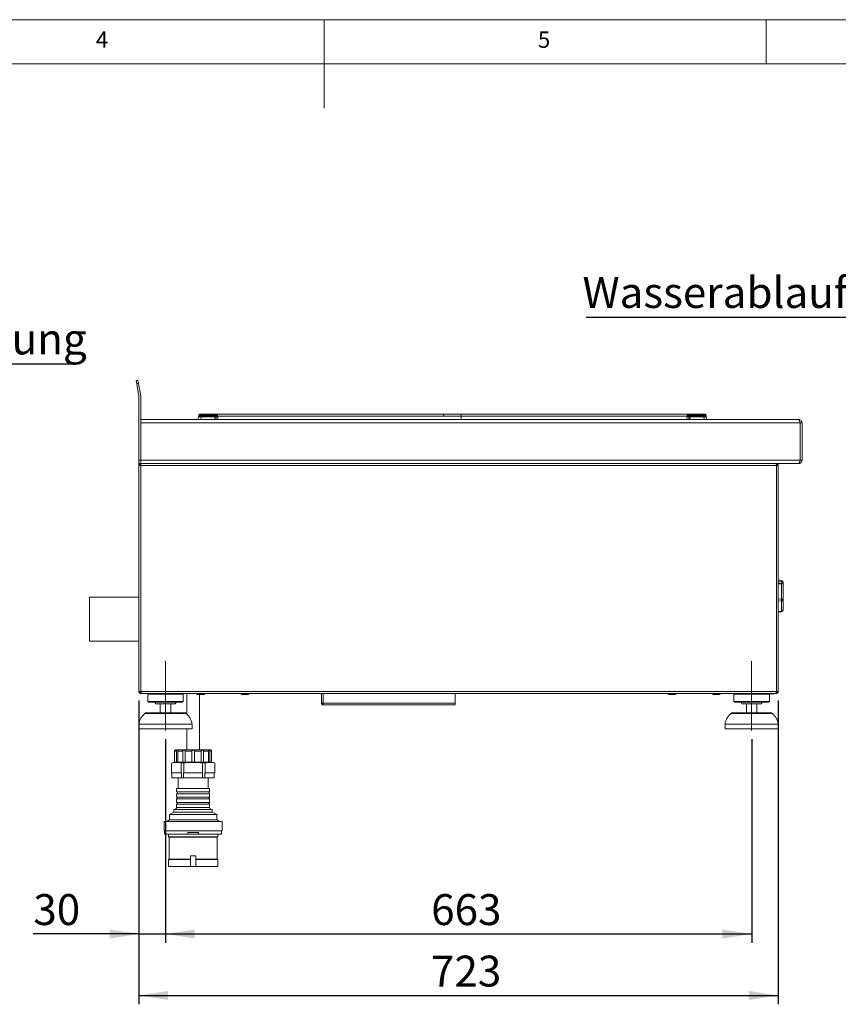
# Model space of a CAD drawing. Units: millimetres. Extents: x 5 to 415, y 5 to 292.
# Drawn here: x 176 to 268, y 181 to 292 of the extents above; entities that cross this region are included whole.
import ezdxf

# ---------------------------------------------------------------- set-up
doc = ezdxf.new("R2010")
doc.units = ezdxf.units.MM
doc.linetypes.add('CENTERX2', pattern=[20.32, 12.7, -2.54, 2.54, -2.54])
doc.layers.add('BEMAßUNG', color=96, linetype='Continuous')
doc.styles.add('SLDTEXTSTYLE0', font='TXT', dxfattribs={"width": 0.75})
doc.dimstyles.new('SLDDIMSTYLE0', dxfattribs={"dimtxt": 3.5, "dimasz": 3.302, "dimexe": 0, "dimexo": 0.0625, "dimgap": 0.875, "dimtad": 1, "dimlfac": 10, "dimrnd": 1e-09, "dimzin": 12, "dimdsep": 46, "dimtxsty": 'SLDTEXTSTYLE0', "dimsah": 1, "dimcen": 0.09, "dimadec": 0, "dimazin": 3, "dimtfac": 1, "dimtmove": 0, "dimatfit": 0, "dimfxl": 0, "dimfrac": 2, "dimtolj": 1, "dimtzin": 12, "dimarcsym": 0})
doc.dimstyles.new('SLDDIMSTYLE1', dxfattribs={"dimtxt": 3.5, "dimasz": 3.302, "dimexe": 0, "dimexo": 0.0625, "dimgap": 0.875, "dimtad": 1, "dimlfac": 10, "dimrnd": 1e-09, "dimzin": 12, "dimdsep": 46, "dimtxsty": 'SLDTEXTSTYLE0', "dimsah": 1, "dimcen": 0.09, "dimadec": 0, "dimazin": 3, "dimtfac": 1, "dimtofl": 0, "dimtmove": 0, "dimatfit": 3, "dimfxl": 0, "dimfrac": 2, "dimtolj": 1, "dimtzin": 12, "dimarcsym": 0})

# ---------------------------------------------------------------- blocks, each defined once
blk = doc.blocks.new('SW_NOTE_1')
at = {"layer": 'BEMAßUNG', "color": 0}
blk.add_line((55.51, 0), (0, 0), dxfattribs=at)
at = {"layer": 'BEMAßUNG', "color": 0, "insert": (0.49, 4.61), "char_height": 3.5, "attachment_point": 1, "style": 'SLDTEXTSTYLE0'}
blk.add_mtext('EIN/AUS Wasserteuerung', dxfattribs=at)
blk = doc.blocks.new('_D_7')
at = {"layer": 'BEMAßUNG'}
for p, q in [((189.05, 214.96), (189.05, 187.53)), ((192.05, 210.56), (192.05, 187.53)), ((189.05, 188.53), (177.1, 188.53)), ((189.05, 188.53), (192.05, 188.53)), ((192.05, 188.53), (198.4, 188.53))]:
    blk.add_line(p, q, dxfattribs=at)
for points in [[(189.05, 188.53), (185.75, 189.04), (185.75, 188.02)], [(192.05, 188.53), (195.35, 188.02), (195.35, 189.04)]]:
    blk.add_solid(points, dxfattribs=at)
at = {"layer": 'BEMAßUNG', "insert": (177.1, 193.04), "char_height": 3.5, "attachment_point": 1, "style": 'SLDTEXTSTYLE0'}
blk.add_mtext('30', dxfattribs=at)
blk = doc.blocks.new('_D_8')
at = {"layer": 'BEMAßUNG'}
for p, q in [((192.05, 210.56), (192.05, 187.53)), ((258.35, 210.56), (258.35, 187.53)), ((192.05, 188.53), (258.35, 188.53))]:
    blk.add_line(p, q, dxfattribs=at)
for points in [[(192.05, 188.53), (195.35, 188.02), (195.35, 189.04)], [(258.35, 188.53), (255.05, 189.04), (255.05, 188.02)]]:
    blk.add_solid(points, dxfattribs=at)
at = {"layer": 'BEMAßUNG', "insert": (222.1, 193.04), "char_height": 3.5, "attachment_point": 1, "style": 'SLDTEXTSTYLE0'}
blk.add_mtext('663', dxfattribs=at)
blk = doc.blocks.new('_D_9')
at = {"layer": 'BEMAßUNG'}
for p, q in [((189.05, 214.96), (189.05, 180.57)), ((261.35, 214.96), (261.35, 180.57)), ((189.05, 181.57), (261.35, 181.57))]:
    blk.add_line(p, q, dxfattribs=at)
for points in [[(189.05, 181.57), (192.35, 181.06), (192.35, 182.08)], [(261.35, 181.57), (258.05, 182.08), (258.05, 181.06)]]:
    blk.add_solid(points, dxfattribs=at)
at = {"layer": 'BEMAßUNG', "insert": (222.08, 186.08), "char_height": 3.5, "attachment_point": 1, "style": 'SLDTEXTSTYLE0'}
blk.add_mtext('723', dxfattribs=at)
blk = doc.blocks.new('SW_NOTE_7')
at = {"layer": 'BEMAßUNG', "color": 0}
blk.add_line((-45.32, 0), (0, 0), dxfattribs=at)
at = {"layer": 'BEMAßUNG', "color": 0, "insert": (-45.74, 4.54), "char_height": 3.5, "attachment_point": 1, "style": 'SLDTEXTSTYLE0'}
blk.add_mtext('Wasserablauf DN 50', dxfattribs=at)

msp = doc.modelspace()

# ---------------------------------------------------------------- linework, layer by layer
at = {"color": 7, "linetype": 'Continuous', "lineweight": 0}
for p, q in [((415, 292), (5, 292)), ((210, 292), (210, 282)), ((260, 287), (260, 292)), ((410, 287), (10, 287))]:
    msp.add_line(p, q, dxfattribs=at)
at = {"color": 7, "linetype": 'Continuous', "lineweight": 15}
for p, q in [((188.728, 251.1736), (188.925, 251.2083)), ((188.7975, 250.7797), (188.728, 251.1736)), ((188.9944, 250.8144), (188.7975, 250.7797)), ((189.045, 249.3758), (188.7975, 250.7797)), ((188.925, 251.2083), (188.9944, 250.8144)), ((188.9944, 250.8144), (189.242, 249.4106)), ((189.0481, 242.1586), (189.0481, 249.3411)), ((189.2481, 249.3411), (189.2481, 242.1586)), ((189.2481, 246.7586), (263.6467, 246.7586)), ((263.8481, 246.3586), (189.2481, 246.3586)), ((189.2481, 242.1586), (189.2481, 246.3586)), ((195.7585, 246.7636), (195.7978, 247.0431)), ((195.9129, 247.1616), (195.9368, 247.1647)), ((200.1585, 247.3636), (195.9542, 247.3636)), ((195.9546, 247.2303), (197.9466, 247.2303)), ((196.0949, 247.0431), (196.0556, 246.7636)), ((196.0556, 246.7636), (197.0718, 246.7636)), ((196.0949, 247.1636), (197.6187, 247.1636)), ((196.0949, 247.1636), (196.0949, 247.0431)), ((197.6187, 247.0431), (196.0949, 247.0431)), ((197.6465, 246.7636), (197.0718, 246.7636)), ((197.0718, 246.7636), (197.0988, 246.7586)), ((197.6187, 247.0431), (197.6187, 247.1636)), ((197.6286, 247.0338), (197.6475, 246.7636)), ((197.6475, 246.7636), (197.6465, 246.7636)), ((197.7643, 247.0496), (197.7684, 247.0263)), ((197.7683, 247.0241), (197.7867, 246.7611)), ((197.7867, 246.7611), (197.7869, 246.7586)), ((197.9466, 247.2303), (197.8539, 247.2081)), ((197.8978, 247.145), (197.9466, 247.2303)), ((197.9466, 247.2303), (197.9564, 247.1464)), ((197.9564, 247.1464), (223.5245, 247.1464)), ((223.5245, 247.3636), (200.1585, 247.3636)), ((225.4926, 247.3636), (223.5245, 247.3636)), ((223.5245, 247.1464), (225.4926, 247.1464)), ((248.8585, 247.3636), (225.4926, 247.3636)), ((225.4926, 247.3636), (225.4926, 247.1464)), ((225.4926, 247.3636), (225.4926, 247.1464)), ((225.4926, 247.1464), (225.4926, 246.7586)), ((225.4926, 247.1464), (251.0607, 247.1464)), ((253.0629, 247.3636), (248.8585, 247.3636)), ((251.0607, 247.1464), (251.0705, 247.2303)), ((251.0705, 247.2303), (253.0625, 247.2303)), ((251.1632, 247.2081), (251.0705, 247.2303)), ((251.0705, 247.2303), (251.1193, 247.145)), ((251.2304, 246.7611), (251.2302, 246.7586)), ((251.2304, 246.7611), (251.2488, 247.0241)), ((251.3695, 246.7636), (251.3884, 247.0338)), ((251.3695, 246.7636), (251.3706, 246.7636)), ((251.9453, 246.7636), (251.3706, 246.7636)), ((251.3984, 247.0431), (251.3984, 247.1636)), ((251.3984, 247.1636), (252.9222, 247.1636)), ((252.9222, 247.0431), (251.3984, 247.0431)), ((251.9179, 246.7586), (251.9453, 246.7636)), ((251.9453, 246.7636), (252.9615, 246.7636)), ((252.0373, 246.7636), (252.0371, 246.7633)), ((252.9222, 247.0431), (252.9222, 247.1636)), ((252.9615, 246.7636), (252.9222, 247.0431)), ((253.08, 247.166), (253.0806, 247.1636)), ((253.08, 247.166), (253.0806, 247.1636)), ((253.2193, 247.0431), (253.2073, 247.046)), ((253.2193, 247.0431), (253.2585, 246.7636)), ((263.6481, 246.7586), (263.6467, 246.7586)), ((264.0481, 246.3586), (263.8481, 246.3586)), ((263.8481, 246.3586), (263.8481, 242.159)), ((263.8481, 242.1586), (263.8481, 246.3586)), ((264.0481, 242.159), (264.0481, 246.3586)), ((189.0481, 242.1586), (189.2481, 242.1586)), ((189.0481, 241.7586), (189.0481, 242.1586)), ((189.2481, 242.1586), (189.2481, 241.7586)), ((189.2481, 242.1586), (263.8481, 242.1586)), ((263.8481, 242.159), (264.0481, 242.159)), ((189.2481, 241.7586), (189.0481, 241.7586)), ((189.0481, 241.5586), (189.0481, 241.7586)), ((189.2481, 241.5586), (189.0481, 241.5586)), ((189.0481, 241.5586), (189.0481, 215.9586)), ((189.2481, 241.7586), (189.2481, 241.6586)), ((263.6481, 241.7586), (189.2481, 241.7586)), ((189.2481, 241.5586), (189.2481, 241.6586)), ((189.2481, 241.5586), (189.2481, 215.9586)), ((261.1481, 241.5586), (189.2481, 241.5586)), ((261.1481, 241.7586), (261.1481, 241.6586)), ((261.1481, 241.6586), (261.1481, 241.5586)), ((261.3481, 241.5586), (261.1481, 241.5586)), ((261.1481, 215.9586), (261.1481, 241.5586)), ((261.3481, 215.9586), (261.3481, 241.5586)), ((261.7401, 228.5359), (261.3481, 228.5995)), ((261.7081, 228.1407), (261.7081, 228.1942)), ((261.7081, 226.4425), (261.7081, 228.1407)), ((261.9081, 228.3384), (261.9081, 228.2302)), ((261.9081, 228.2302), (261.9081, 228.1767)), ((261.9081, 228.1767), (261.9081, 226.2521)), ((189.0481, 226.6586), (183.4481, 226.6586)), ((183.4481, 226.6586), (183.4481, 224.1586)), ((261.7401, 225.0421), (261.7401, 226.2181)), ((261.9082, 226.7571), (261.9081, 226.7571)), ((261.9082, 226.2571), (261.9081, 226.2571)), ((261.9081, 226.2521), (261.9081, 225.1935)), ((261.9082, 226.2571), (261.9082, 226.7571)), ((183.4481, 224.1586), (183.4481, 221.6586)), ((261.3481, 224.9517), (261.7299, 224.9944)), ((183.4481, 221.6586), (189.0481, 221.6586)), ((189.0481, 215.9586), (189.2481, 215.9586)), ((189.2481, 215.8586), (189.2481, 215.9586)), ((189.2481, 215.9586), (261.1481, 215.9586)), ((189.2481, 215.7586), (189.2481, 215.8586)), ((189.2481, 215.7586), (189.2693, 215.7586)), ((189.2693, 215.7586), (261.1268, 215.7586)), ((190.1481, 215.7586), (190.0481, 215.6586)), ((190.0481, 215.6586), (190.0481, 214.8586)), ((194.0481, 215.6586), (190.0481, 215.6586)), ((194.0481, 215.6586), (193.9481, 215.7586)), ((194.0481, 214.8586), (194.0481, 215.6586)), ((194.4501, 215.7586), (194.4501, 213.4164)), ((195.9001, 209.3586), (195.9001, 215.6486)), ((209.6981, 215.7586), (209.6981, 214.6586)), ((224.7981, 214.6586), (224.7981, 215.7586)), ((256.4481, 215.7586), (256.3481, 215.6586)), ((256.3481, 215.6586), (256.3481, 214.8586)), ((260.3481, 215.6586), (256.3481, 215.6586)), ((260.3481, 215.6586), (260.2481, 215.7586)), ((260.8481, 215.7086), (260.2981, 215.7086)), ((260.3481, 214.8586), (260.3481, 215.6586)), ((261.1268, 215.7586), (261.1481, 215.7586)), ((261.1481, 215.9586), (261.1481, 215.8586)), ((261.1481, 215.9586), (261.3481, 215.9586)), ((261.1481, 215.7586), (261.1481, 215.8586)), ((190.0481, 214.8586), (190.1481, 214.7586)), ((194.0481, 214.8586), (190.0481, 214.8586)), ((193.9481, 214.7586), (190.1481, 214.7586)), ((193.1481, 214.5586), (190.9481, 214.5586)), ((191.4481, 214.5586), (191.4481, 213.5586)), ((192.6481, 213.5586), (192.6481, 214.5586)), ((193.9481, 214.7586), (194.0481, 214.8586)), ((209.6981, 214.6586), (209.8981, 214.6586)), ((209.8981, 214.6586), (224.7981, 214.6586)), ((209.8981, 214.4586), (209.8981, 214.5586)), ((209.8981, 214.4586), (209.9051, 214.4586)), ((209.9051, 214.4586), (224.7981, 214.4586)), ((224.7981, 214.6586), (224.7981, 214.4586)), ((256.3481, 214.8586), (256.4481, 214.7586)), ((260.3481, 214.8586), (256.3481, 214.8586)), ((260.2481, 214.7586), (256.4481, 214.7586)), ((259.4481, 214.5586), (257.2481, 214.5586)), ((257.7481, 214.5586), (257.7481, 213.5586)), ((258.9481, 213.5586), (258.9481, 214.5586)), ((260.2481, 214.7586), (260.3481, 214.8586)), ((189.908, 213.5586), (194.1881, 213.5586)), ((256.208, 213.5586), (260.4881, 213.5586)), ((189.0481, 212.2586), (189.0481, 211.7586)), ((195.0481, 212.2586), (189.0481, 212.2586)), ((195.0481, 211.7586), (189.0481, 211.7586)), ((194.4501, 211.7586), (194.4501, 209.3586)), ((195.0481, 211.7586), (195.0481, 212.2586)), ((255.3481, 212.2586), (255.3481, 211.7586)), ((261.3481, 212.2586), (255.3481, 212.2586)), ((261.3481, 211.7586), (255.3481, 211.7586)), ((261.3481, 211.7586), (261.3481, 212.2586)), ((193.2861, 209.2086), (193.0804, 209.2086)), ((193.0804, 207.9586), (193.0804, 209.2086)), ((193.2251, 209.3586), (197.1251, 209.3586)), ((193.2861, 207.9586), (193.2861, 209.2086)), ((193.9978, 209.2086), (193.4361, 209.2086)), ((193.4361, 207.9586), (193.4361, 209.2086)), ((193.9978, 207.9586), (193.9978, 209.2086)), ((195.0251, 209.2086), (194.2576, 209.2086)), ((194.2576, 207.9586), (194.2576, 209.2086)), ((195.0251, 207.9586), (195.0251, 209.2086)), ((196.0925, 209.2086), (195.3251, 209.2086)), ((195.3251, 207.9586), (195.3251, 209.2086)), ((196.0925, 207.9586), (196.0925, 209.2086)), ((196.9141, 209.2086), (196.3523, 209.2086)), ((196.3523, 207.9586), (196.3523, 209.2086)), ((196.9141, 207.9586), (196.9141, 209.2086)), ((197.2697, 209.2086), (197.0641, 209.2086)), ((197.0641, 207.9586), (197.0641, 209.2086)), ((197.2697, 207.9586), (197.2697, 209.2086)), ((192.7358, 206.7586), (192.7358, 207.8704)), ((193.0751, 207.9586), (193.0804, 207.9586)), ((193.0804, 207.9586), (193.2861, 207.9586)), ((193.2861, 207.9586), (193.4361, 207.9586)), ((193.4361, 207.9586), (193.9978, 207.9586)), ((193.8039, 206.7586), (193.8039, 207.8704)), ((193.9978, 207.9586), (194.2576, 207.9586)), ((194.107, 206.7586), (194.107, 207.8704)), ((194.2576, 207.9586), (195.0251, 207.9586)), ((195.0251, 207.9586), (195.3251, 207.9586)), ((195.3251, 207.9586), (196.0925, 207.9586)), ((196.0925, 207.9586), (196.3523, 207.9586)), ((196.2432, 206.7586), (196.2432, 207.8704)), ((196.3523, 207.9586), (196.9141, 207.9586)), ((196.5463, 206.7586), (196.5463, 207.8704)), ((196.9141, 207.9586), (197.0641, 207.9586)), ((197.0641, 207.9586), (197.2697, 207.9586)), ((197.2697, 207.9586), (197.2751, 207.9586)), ((197.6144, 206.7586), (197.6144, 207.8704)), ((192.7358, 206.7586), (192.7902, 206.7586)), ((192.7792, 206.7586), (192.7792, 206.2086)), ((192.7792, 206.2086), (193.8548, 206.2086)), ((192.7902, 206.7586), (193.7494, 206.7586)), ((193.4751, 206.2086), (193.4751, 205.0086)), ((193.7494, 206.7586), (193.8039, 206.7586)), ((193.8548, 206.7586), (193.8039, 206.7586)), ((193.8548, 206.2086), (193.8548, 206.7586)), ((194.0995, 206.2086), (193.8548, 206.2086)), ((194.0995, 206.7586), (194.0995, 206.2086)), ((194.107, 206.7586), (194.0995, 206.7586)), ((194.0995, 206.2086), (196.2506, 206.2086)), ((194.107, 206.7586), (194.2159, 206.7586)), ((194.2159, 206.7586), (196.1342, 206.7586)), ((196.1342, 206.7586), (196.2432, 206.7586)), ((196.2506, 206.7586), (196.2432, 206.7586)), ((196.2506, 206.2086), (196.2506, 206.7586)), ((196.4953, 206.2086), (196.2506, 206.2086)), ((196.5463, 206.7586), (196.4953, 206.7586)), ((196.4953, 206.7586), (196.4953, 206.2086)), ((196.4953, 206.2086), (197.5709, 206.2086)), ((196.5463, 206.7586), (196.6007, 206.7586)), ((196.6007, 206.7586), (197.5599, 206.7586)), ((196.8751, 205.0086), (196.8751, 206.2086)), ((197.5599, 206.7586), (197.6144, 206.7586)), ((197.5709, 206.2086), (197.5709, 206.7586)), ((193.3101, 205.0086), (193.3101, 204.6086)), ((193.3101, 205.0086), (197.0401, 205.0086)), ((193.3101, 204.6086), (197.0401, 204.6086)), ((193.3101, 204.4086), (193.3101, 204.0086)), ((193.3101, 204.4086), (197.0401, 204.4086)), ((193.3101, 204.0086), (197.0401, 204.0086)), ((197.0401, 204.6086), (197.0401, 205.0086)), ((197.0401, 204.0086), (197.0401, 204.4086)), ((193.3101, 203.8086), (193.3101, 203.4086)), ((193.3101, 203.8086), (197.0401, 203.8086)), ((193.3101, 203.4086), (197.0401, 203.4086)), ((193.3101, 203.2086), (193.3101, 202.8586)), ((193.3101, 203.2086), (197.0401, 203.2086)), ((197.0401, 203.4086), (197.0401, 203.8086)), ((197.0401, 202.8586), (197.0401, 203.2086)), ((193.0101, 202.3086), (192.5001, 202.0586)), ((192.5001, 202.0586), (192.5001, 201.4586)), ((192.5001, 202.0586), (197.8501, 202.0586)), ((193.0101, 202.6086), (193.0101, 202.3086)), ((193.0101, 202.6086), (197.3401, 202.6086)), ((193.0101, 202.3086), (197.3401, 202.3086)), ((197.3401, 202.3086), (197.3401, 202.6086)), ((197.8501, 202.0586), (197.3401, 202.3086)), ((197.8501, 201.4586), (197.8501, 202.0586)), ((191.9001, 201.2586), (191.9001, 200.2086)), ((191.9001, 201.2586), (198.4501, 201.2586)), ((192.5001, 201.4586), (192.2001, 201.2586)), ((192.5001, 201.4586), (197.8501, 201.4586)), ((198.1501, 201.2586), (197.8501, 201.4586)), ((198.4501, 200.2086), (198.4501, 201.2586)), ((191.9001, 200.2086), (198.4501, 200.2086)), ((191.9501, 200.2086), (191.9501, 199.8286)), ((191.9501, 199.8286), (194.5751, 199.8286)), ((192.3751, 199.8286), (192.3751, 199.5286)), ((192.3751, 199.5286), (192.4751, 199.4786)), ((192.3751, 199.5286), (197.9751, 199.5286)), ((192.4751, 199.4786), (192.4751, 197.0086)), ((192.4751, 199.4786), (197.8751, 199.4786)), ((194.5751, 200.0286), (194.5751, 199.8286)), ((195.7751, 200.0286), (194.5751, 200.0286)), ((195.7751, 199.8286), (194.5751, 199.8286)), ((195.7751, 200.0286), (195.7751, 199.8286)), ((195.7751, 199.8286), (198.4001, 199.8286)), ((197.8751, 199.4786), (197.9751, 199.5286)), ((197.8751, 197.0086), (197.8751, 199.4786)), ((197.9751, 199.5286), (197.9751, 199.8286)), ((198.4001, 199.8286), (198.4001, 200.2086)), ((194.8751, 197.3586), (194.8751, 196.1586)), ((195.4751, 197.3586), (194.8751, 197.3586)), ((195.4751, 197.3586), (195.4751, 196.1586)), ((192.4751, 197.0086), (192.3751, 196.9586)), ((192.3751, 196.9586), (192.3751, 196.1586)), ((192.3751, 196.9586), (194.8751, 196.9586)), ((192.3751, 196.1586), (194.8751, 196.1586)), ((192.4751, 197.0086), (194.8805, 197.0086)), ((195.4751, 196.1586), (194.8751, 196.1586)), ((195.4696, 197.0086), (197.8751, 197.0086)), ((195.4751, 196.9586), (197.9751, 196.9586)), ((195.4751, 196.1586), (197.9751, 196.1586)), ((197.9751, 196.9586), (197.8751, 197.0086)), ((197.9751, 196.1586), (197.9751, 196.9586))]:
    msp.add_line(p, q, dxfattribs=at)
at = {"color": 8, "linetype": 'Continuous', "lineweight": 15}
for p, q in [((197.6469, 246.7586), (197.6465, 246.7636)), ((197.9835, 246.7586), (197.9564, 247.1464)), ((223.5245, 247.1464), (223.5245, 247.3636)), ((251.0607, 247.1464), (251.0336, 246.7586)), ((251.3702, 246.7586), (251.3706, 246.7636)), ((261.7401, 228.4156), (261.7401, 228.5359)), ((261.7081, 228.1942), (261.3481, 228.2524)), ((261.3481, 228.1407), (261.7081, 228.1407)), ((261.3481, 226.4285), (261.7081, 226.4425)), ((261.7401, 226.2181), (261.3481, 226.2001)), ((209.8981, 214.6586), (209.8981, 215.7586)), ((260.8481, 215.7586), (260.8481, 215.7086)), ((194.3868, 213.4834), (189.7094, 213.4834)), ((260.6868, 213.4834), (256.0094, 213.4834)), ((193.3101, 202.8586), (197.0401, 202.8586))]:
    msp.add_line(p, q, dxfattribs=at)
at = {"color": 7, "linetype": 'Continuous', "lineweight": 15, "flags": 128}
for points in [[(195.8159, 247.172), (195.8203, 247.1858), (195.8294, 247.1985), (195.8428, 247.2096), (195.8601, 247.2187), (195.8807, 247.2256), (195.9038, 247.2298), (195.9288, 247.2314), (195.9546, 247.2303)], [(253.0625, 247.2303), (253.0883, 247.2314), (253.1132, 247.2298), (253.1364, 247.2256), (253.157, 247.2187), (253.1743, 247.2096), (253.1877, 247.1985), (253.1967, 247.1858), (253.2011, 247.172)], [(263.6573, 241.7591), (263.6655, 241.7594), (263.6998, 241.7624)]]:
    msp.add_lwpolyline(points, dxfattribs=at)
at = {"color": 7, "linetype": 'Continuous', "lineweight": 15}
for centre, radius, start, end in [((188.8481, 249.3411), 0.2, 0, 10), ((188.8481, 249.3411), 0.4, 0, 10), ((195.9365, 247.0236), 0.14, 90, 172), ((195.9365, 247.0236), 0.14, 90, 172), ((197.6807, 246.7733), 0.2656, 70.738603, 101.300247), ((197.6462, 247.0229), 0.1408, 7.198932, 87.814195), ((197.6282, 247.0042), 0.3041, 27.582801, 42.105635), ((197.9111, 247.8392), 0.6944, 268.906308, 273.742081), ((251.106, 247.8392), 0.6944, 266.257919, 271.093692), ((251.3888, 247.0042), 0.3041, 137.894364, 152.417199), ((251.3708, 247.0229), 0.1408, 92.185805, 172.801067), ((251.3364, 246.7733), 0.2656, 78.699753, 109.261398), ((253.0806, 247.0236), 0.14, 8, 90), ((261.7081, 228.3384), 0.2, 0, 80.782356), ((258.0775, 228.8325), 3.6862, 350.028816, 353.507143), ((261.7564, 228.4988), 0.3084, 260.974513, 299.4504), ((261.7564, 228.4453), 0.3084, 260.974513, 299.4504), ((261.7163, 228.2253), 0.1918, 1.47736, 82.86819), ((261.0507, 226.2341), 0.6896, 358.664492, 17.585356), ((261.7127, 226.2471), 0.1954, 1.442842, 91.373592), ((261.7757, 226.474), 0.2584, 262.081348, 300.806549), ((261.7081, 225.1935), 0.2, 276.088, 0), ((261.7368, 225.2147), 0.1726, 271.106664, 352.960523), ((195.6831, 215.7586), 0.11, 180, 270), ((196.4131, 215.7586), 0.11, 270, 360), ((200.6831, 215.7586), 0.11, 180, 270), ((201.4131, 215.7586), 0.11, 270, 360), ((248.9831, 215.7586), 0.11, 180, 270), ((249.7131, 215.7586), 0.11, 270, 360), ((253.9831, 215.7586), 0.11, 180, 270), ((254.7131, 215.7586), 0.11, 270, 360), ((260.8481, 216.0086), 0.3, 270, 303.55731), ((190.7481, 214.5586), 0.2, 0, 90), ((193.3481, 214.5586), 0.2, 90, 180), ((257.0481, 214.5586), 0.2, 0, 90), ((259.6481, 214.5586), 0.2, 90, 180), ((189.908, 213.2586), 0.3, 90, 131.459871), ((194.1881, 213.2586), 0.3, 48.540129, 90), ((256.208, 213.2586), 0.3, 90, 131.459871), ((260.4881, 213.2586), 0.3, 48.540129, 90), ((193.2251, 209.2086), 0.15, 90, 120.399496), ((197.1251, 209.2086), 0.15, 59.580662, 90), ((193.0751, 207.2373), 0.7213, 90, 109.47018), ((197.2751, 207.2373), 0.7213, 70.5587, 90), ((193.2876, 204.5086), 0.1025, 282.680383, 77.319617), ((193.2876, 203.9086), 0.1025, 282.680383, 77.319617), ((197.0626, 204.5086), 0.1025, 102.680383, 257.319617), ((197.0626, 203.9086), 0.1025, 102.680383, 257.319617), ((193.0601, 202.8586), 0.25, 270, 0), ((193.2876, 203.3086), 0.1025, 282.680383, 77.319617), ((197.0626, 203.3086), 0.1025, 102.680383, 257.319617), ((197.2901, 202.8586), 0.25, 180, 270)]:
    msp.add_arc(centre, radius, start, end, dxfattribs=at)
at = {"color": 8, "linetype": 'Continuous', "lineweight": 15}
msp.add_arc((261.6778, 225.0314), 0.0632, 324.466555, 9.7803, dxfattribs=at)
at = {"color": 7, "linetype": 'Continuous', "lineweight": 15}
for points, knots in [([(195.8159, 247.172), (195.8133, 247.1532), (195.808, 247.1156), (195.8023, 247.0751), (195.7985, 247.0481), (195.7981, 247.0448), (195.7978, 247.0431)], [0, 0, 0, 0, 0.25076331, 0.50093377, 0.75060782, 1, 1, 1, 1]), ([(195.7978, 247.0431), (195.7981, 247.0449), (195.7986, 247.0485), (195.8014, 247.0685), (195.8043, 247.0896), (195.8053, 247.0961)], [0, 0, 0, 0, 0.400095832, 0.813015836, 1, 1, 1, 1]), ([(195.7978, 247.0431), (195.8028, 247.0453), (195.8125, 247.0497), (195.881, 247.0514), (195.9775, 247.0497), (196.0551, 247.0453), (196.0949, 247.0431)], [0, 0, 0, 0, 0.25677149, 0.5, 0.74323406, 1, 1, 1, 1]), ([(195.8259, 247.2431), (195.8258, 247.2422), (195.8255, 247.2404), (195.8234, 247.2254), (195.8203, 247.2031), (195.8174, 247.1824), (195.8159, 247.172)], [0, 0, 0, 0, 0.24957259, 0.49907551, 0.74914806, 1, 1, 1, 1]), ([(195.8159, 247.172), (195.8174, 247.1824), (195.8203, 247.2031), (195.8234, 247.2254), (195.8255, 247.2404), (195.8258, 247.2422), (195.8259, 247.2431)], [0, 0, 0, 0, 0.250851938, 0.500924491, 0.750427413, 1, 1, 1, 1]), ([(195.8159, 247.172), (195.8174, 247.1824), (195.8203, 247.2031), (195.8234, 247.2254), (195.8255, 247.2404), (195.8258, 247.2422), (195.8259, 247.2431)], [0, 0, 0, 0, 0.25085194, 0.50092449, 0.75042741, 1, 1, 1, 1]), ([(195.818, 247.1868), (195.8187, 247.192), (195.8209, 247.2073), (195.8234, 247.2252), (195.8256, 247.2404), (195.8258, 247.2422), (195.8259, 247.2431)], [0, 0, 0, 0, 0.14346449, 0.42931456, 0.71442682, 1, 1, 1, 1]), ([(195.9646, 247.3636), (195.9484, 247.362), (195.915, 247.3586), (195.8708, 247.3314), (195.8378, 247.2915), (195.8298, 247.2589), (195.8259, 247.2431)], [0, 0, 0, 0, 0.24182518, 0.5, 0.75817482, 1, 1, 1, 1]), ([(195.9365, 247.1636), (195.9388, 247.1636), (195.9435, 247.1636), (195.98, 247.1636), (196.0325, 247.1636), (196.0741, 247.1636), (196.0949, 247.1636)], [0, 0, 0, 0, 0.25064951, 0.5, 0.74935049, 1, 1, 1, 1]), ([(195.9646, 247.3636), (195.9644, 247.3621), (195.9642, 247.359), (195.9622, 247.3331), (195.9591, 247.2914), (195.9561, 247.2509), (195.9546, 247.2303)], [0, 0, 0, 0, 0.23324586, 0.47762454, 0.73319305, 1, 1, 1, 1]), ([(195.9646, 247.3636), (195.9644, 247.3621), (195.9642, 247.359), (195.9622, 247.3331), (195.9591, 247.2914), (195.9561, 247.2509), (195.9546, 247.2303)], [0, 0, 0, 0, 0.23324586, 0.47762454, 0.73319306, 1, 1, 1, 1]), ([(196.197, 246.7636), (196.1978, 246.7636), (196.1995, 246.7636), (196.2288, 246.7636), (196.2818, 246.7636), (196.3315, 246.7636), (196.3568, 246.7636)], [0, 0, 0, 0, 0.220112165, 0.477384344, 0.734899009, 1, 1, 1, 1]), ([(197.6187, 247.1636), (197.634, 247.1622), (197.6669, 247.1592), (197.7145, 247.1334), (197.7467, 247.0961), (197.7637, 247.0574), (197.7667, 247.0354), (197.7683, 247.0241)], [0, 0, 0, 0, 0.20461612, 0.43926791, 0.70383542, 0.84813457, 1, 1, 1, 1]), ([(197.6187, 247.1636), (197.62, 247.1636), (197.6227, 247.1636), (197.642, 247.1636), (197.6516, 247.1636)], [0, 0, 0, 0, 0.50179401, 1, 1, 1, 1]), ([(197.6286, 247.0338), (197.6284, 247.035), (197.6279, 247.0375), (197.6257, 247.0405), (197.6225, 247.0426), (197.62, 247.0429), (197.6187, 247.0431)], [0, 0, 0, 0, 0.25406256, 0.49907825, 0.74258078, 1, 1, 1, 1]), ([(197.7867, 246.7611), (197.7858, 246.7621), (197.7842, 246.7638), (197.7712, 246.7659), (197.7509, 246.767), (197.7244, 246.767), (197.6921, 246.7663), (197.6652, 246.7647), (197.6475, 246.7636)], [0, 0, 0, 0, 0.15522031, 0.29049384, 0.50037956, 0.63079643, 0.75771534, 1, 1, 1, 1]), ([(197.8539, 247.2081), (197.8144, 247.1975), (197.7566, 247.1821), (197.6898, 247.1663), (197.6635, 247.1644), (197.6516, 247.1636)], [0, 0, 0, 0, 0.53948923, 0.79032399, 1, 1, 1, 1]), ([(197.7683, 247.0241), (197.769, 247.0272), (197.7702, 247.033), (197.781, 247.0382), (197.786, 247.0405)], [0, 0, 0, 0, 0.54071011, 1, 1, 1, 1]), ([(197.786, 247.0405), (197.7929, 247.0446), (197.8071, 247.053), (197.8423, 247.089), (197.8755, 247.1225), (197.8978, 247.145)], [0, 0, 0, 0, 0.23499078, 0.48463943, 1, 1, 1, 1]), ([(251.1193, 247.145), (251.1416, 247.1225), (251.1748, 247.089), (251.21, 247.053), (251.2242, 247.0446), (251.2311, 247.0405)], [0, 0, 0, 0, 0.51536057, 0.76500922, 1, 1, 1, 1]), ([(251.3655, 247.1636), (251.3535, 247.1644), (251.3273, 247.1663), (251.2605, 247.1821), (251.2027, 247.1975), (251.1632, 247.2081)], [0, 0, 0, 0, 0.20967736, 0.460510533, 1, 1, 1, 1]), ([(251.3695, 246.7636), (251.3519, 246.7647), (251.3249, 246.7663), (251.2927, 246.767), (251.2662, 246.767), (251.2459, 246.7658), (251.2328, 246.7638), (251.2312, 246.7621), (251.2304, 246.7611)], [0, 0, 0, 0, 0.24228254, 0.36920198, 0.49962045, 0.70950532, 0.84477905, 1, 1, 1, 1]), ([(251.2488, 247.0241), (251.2503, 247.0354), (251.2533, 247.0574), (251.2704, 247.0961), (251.3025, 247.1334), (251.3501, 247.1592), (251.3831, 247.1622), (251.3984, 247.1636)], [0, 0, 0, 0, 0.15186401, 0.29616214, 0.56072885, 0.79538144, 1, 1, 1, 1]), ([(251.3984, 247.0431), (251.3971, 247.0429), (251.3947, 247.0426), (251.3915, 247.0406), (251.3891, 247.0375), (251.3887, 247.0351), (251.3884, 247.0338)], [0, 0, 0, 0, 0.25185074, 0.49597571, 0.74031542, 1, 1, 1, 1]), ([(252.9222, 247.1636), (252.943, 247.1636), (252.9846, 247.1636), (253.037, 247.1636), (253.0736, 247.1636), (253.0783, 247.1636), (253.0806, 247.1636)], [0, 0, 0, 0, 0.25064951, 0.5, 0.74935049, 1, 1, 1, 1]), ([(252.9615, 246.7636), (252.9818, 246.7636), (253.0218, 246.7636), (253.0963, 246.7637), (253.1772, 246.7635), (253.2311, 246.7637), (253.255, 246.7636), (253.2573, 246.7636), (253.2585, 246.7636)], [0, 0, 0, 0, 0.13081716, 0.25784599, 0.49999991, 0.74214337, 0.86917486, 1, 1, 1, 1]), ([(253.1911, 247.2431), (253.1873, 247.2589), (253.1793, 247.2915), (253.1463, 247.3314), (253.1021, 247.3586), (253.0687, 247.362), (253.0525, 247.3636)], [0, 0, 0, 0, 0.24182518, 0.5, 0.75817482, 1, 1, 1, 1]), ([(253.2011, 247.172), (253.1997, 247.1824), (253.1968, 247.2032), (253.1936, 247.2254), (253.1915, 247.2404), (253.1913, 247.2422), (253.1911, 247.2431)], [0, 0, 0, 0, 0.25103374, 0.50093007, 0.75078596, 1, 1, 1, 1]), ([(253.2011, 247.172), (253.2037, 247.1534), (253.209, 247.1159), (253.2148, 247.075), (253.2186, 247.048), (253.219, 247.0447), (253.2193, 247.0431)], [0, 0, 0, 0, 0.24695298, 0.50093367, 0.75440287, 1, 1, 1, 1]), ([(263.8132, 246.4644), (263.8204, 246.4549), (263.8435, 246.4244), (263.8462, 246.3854), (263.8481, 246.3586)], [0, 0, 0, 0, 0.311189135, 1, 1, 1, 1]), ([(263.6481, 241.759), (263.6953, 241.7639), (263.7897, 241.7737), (263.9139, 241.8494), (264.0045, 241.96), (264.0439, 242.0709), (264.0471, 242.1385), (264.0481, 242.159)], [0, 0, 0, 0, 0.22534116, 0.45072258, 0.67610418, 0.90148557, 1, 1, 1, 1]), ([(263.8481, 242.1586), (263.833, 242.1114), (263.803, 242.017), (263.7579, 241.8928), (263.7128, 241.8022), (263.6761, 241.7627), (263.6546, 241.7596), (263.6481, 241.7586)], [0, 0, 0, 0, 0.22534116, 0.45072258, 0.67610418, 0.90148557, 1, 1, 1, 1]), ([(263.8146, 242.0556), (263.8229, 242.0676), (263.8443, 242.0983), (263.8466, 242.136), (263.8481, 242.159)], [0, 0, 0, 0, 0.39033208, 1, 1, 1, 1]), ([(261.3481, 224.954), (261.4043, 224.96), (261.5314, 224.9735), (261.6584, 224.9871), (261.7292, 224.9947)], [0, 0, 0, 0, 0.442520751, 1, 1, 1, 1]), ([(195.6831, 215.6486), (195.6842, 215.6486), (195.6864, 215.6486), (195.7087, 215.6486), (195.7444, 215.6486), (195.8062, 215.6486), (195.9053, 215.6486), (196.0216, 215.6486), (196.117, 215.6486), (196.1891, 215.6486), (196.2551, 215.6486), (196.3286, 215.6486), (196.3916, 215.6486), (196.417, 215.6486), (196.4127, 215.6486), (196.4126, 215.6486)], [0, 0, 0, 0, 0.06414914, 0.12965961, 0.19517008, 0.25931922, 0.3784852, 0.49765118, 0.56180031, 0.62731079, 0.69282126, 0.75697039, 0.87613637, 0.99530235, 1, 1, 1, 1]), ([(200.6831, 215.6486), (200.6842, 215.6486), (200.6864, 215.6486), (200.7087, 215.6486), (200.7444, 215.6486), (200.8062, 215.6486), (200.9053, 215.6486), (201.0216, 215.6486), (201.117, 215.6486), (201.1891, 215.6486), (201.2551, 215.6486), (201.3286, 215.6486), (201.3916, 215.6486), (201.417, 215.6486), (201.4127, 215.6486), (201.4126, 215.6486)], [0, 0, 0, 0, 0.06414914, 0.12965961, 0.19517008, 0.25931922, 0.3784852, 0.49765118, 0.56180031, 0.62731079, 0.69282126, 0.75697039, 0.87613637, 0.99530235, 1, 1, 1, 1]), ([(248.9831, 215.6486), (248.9842, 215.6486), (248.9864, 215.6486), (249.0087, 215.6486), (249.0444, 215.6486), (249.1062, 215.6486), (249.2053, 215.6486), (249.3216, 215.6486), (249.417, 215.6486), (249.4891, 215.6486), (249.5551, 215.6486), (249.6286, 215.6486), (249.6916, 215.6486), (249.717, 215.6486), (249.7127, 215.6486), (249.7126, 215.6486)], [0, 0, 0, 0, 0.06414914, 0.12965961, 0.19517008, 0.25931922, 0.3784852, 0.49765118, 0.56180031, 0.62731079, 0.69282126, 0.75697039, 0.87613637, 0.99530235, 1, 1, 1, 1]), ([(253.9831, 215.6486), (253.9842, 215.6486), (253.9864, 215.6486), (254.0087, 215.6486), (254.0444, 215.6486), (254.1062, 215.6486), (254.2053, 215.6486), (254.3216, 215.6486), (254.417, 215.6486), (254.4891, 215.6486), (254.5551, 215.6486), (254.6286, 215.6486), (254.6916, 215.6486), (254.717, 215.6486), (254.7127, 215.6486), (254.7126, 215.6486)], [0, 0, 0, 0, 0.06414914, 0.12965961, 0.19517008, 0.25931922, 0.3784852, 0.49765118, 0.56180031, 0.62731079, 0.69282126, 0.75697039, 0.87613637, 0.99530235, 1, 1, 1, 1]), ([(189.715, 213.4777), (189.6264, 213.398), (189.4313, 213.2224), (189.2271, 212.9103), (189.0904, 212.5776), (189.0622, 212.3649), (189.0481, 212.2586)], [0, 0, 0, 0, 0.24974556, 0.55033905, 0.77542083, 1, 1, 1, 1]), ([(195.0481, 212.2586), (195.028, 212.3936), (194.9875, 212.6658), (194.8062, 213.0163), (194.5977, 213.2897), (194.4444, 213.4252), (194.3776, 213.4842)], [0, 0, 0, 0, 0.28389317, 0.572489654, 0.814012358, 1, 1, 1, 1]), ([(256.015, 213.4777), (255.9264, 213.398), (255.7313, 213.2224), (255.5271, 212.9103), (255.3904, 212.5776), (255.3622, 212.3649), (255.3481, 212.2586)], [0, 0, 0, 0, 0.24974556, 0.55033905, 0.77542083, 1, 1, 1, 1]), ([(261.3481, 212.2586), (261.328, 212.3936), (261.2875, 212.6658), (261.1062, 213.0163), (260.8977, 213.2897), (260.7444, 213.4252), (260.6776, 213.4842)], [0, 0, 0, 0, 0.28389317, 0.57248965, 0.81401236, 1, 1, 1, 1]), ([(193.0804, 209.2086), (193.0814, 209.222), (193.0834, 209.2489), (193.0984, 209.2846), (193.1175, 209.3116), (193.1358, 209.3288), (193.1486, 209.3376), (193.149, 209.3378), (193.1491, 209.3379)], [0, 0, 0, 0, 0.16716865, 0.33454731, 0.49904676, 0.66415432, 0.84602542, 1, 1, 1, 1]), ([(193.4361, 209.2086), (193.4365, 209.222), (193.4374, 209.2489), (193.4435, 209.2846), (193.4483, 209.3116), (193.4479, 209.3289), (193.4382, 209.338), (193.4156, 209.3398), (193.3816, 209.3333), (193.3431, 209.3156), (193.3115, 209.2873), (193.2901, 209.2498), (193.2874, 209.2225), (193.2861, 209.2086)], [0, 0, 0, 0, 0.08359431, 0.16729364, 0.24955319, 0.33211683, 0.42306325, 0.52826705, 0.6431733, 0.73637393, 0.82999518, 0.91348599, 1, 1, 1, 1]), ([(194.2576, 209.2086), (194.2574, 209.222), (194.257, 209.2489), (194.2525, 209.2846), (194.2419, 209.3116), (194.2225, 209.3289), (194.1925, 209.338), (194.1504, 209.3398), (194.1021, 209.3333), (194.0563, 209.3156), (194.0227, 209.2873), (194.0017, 209.2498), (193.9991, 209.2225), (193.9978, 209.2086)], [0, 0, 0, 0, 0.08359431, 0.16729364, 0.24955319, 0.33211683, 0.42306325, 0.52826705, 0.6431733, 0.73637393, 0.82999518, 0.91348599, 1, 1, 1, 1]), ([(195.3251, 209.2086), (195.3242, 209.222), (195.3226, 209.2489), (195.3087, 209.2846), (195.2855, 209.3116), (195.2524, 209.3289), (195.2102, 209.338), (195.1598, 209.3398), (195.1102, 209.3333), (195.0692, 209.3156), (195.0426, 209.2873), (195.0276, 209.2498), (195.0259, 209.2225), (195.0251, 209.2086)], [0, 0, 0, 0, 0.083594312, 0.167293637, 0.249553187, 0.332116834, 0.423063246, 0.528267049, 0.643173297, 0.736373928, 0.829995179, 0.913485989, 1, 1, 1, 1]), ([(196.3523, 209.2086), (196.3511, 209.222), (196.3487, 209.2489), (196.3292, 209.2846), (196.2995, 209.3116), (196.2616, 209.3289), (196.2184, 209.338), (196.1732, 209.3398), (196.1356, 209.3333), (196.1104, 209.3156), (196.098, 209.2873), (196.0931, 209.2498), (196.0927, 209.2225), (196.0925, 209.2086)], [0, 0, 0, 0, 0.08359431, 0.16729364, 0.24955319, 0.33211683, 0.42306325, 0.52826705, 0.6431733, 0.73637393, 0.82999518, 0.91348599, 1, 1, 1, 1]), ([(197.0641, 209.2086), (197.0628, 209.222), (197.0602, 209.2489), (197.0403, 209.2846), (197.0122, 209.3116), (196.9797, 209.3289), (196.9471, 209.338), (196.9192, 209.3398), (196.9037, 209.3333), (196.9011, 209.3156), (196.9062, 209.2873), (196.9126, 209.2498), (196.9136, 209.2225), (196.9141, 209.2086)], [0, 0, 0, 0, 0.08359431, 0.16729364, 0.24955319, 0.33211683, 0.42306325, 0.52826705, 0.6431733, 0.73637393, 0.82999518, 0.91348599, 1, 1, 1, 1]), ([(197.201, 209.3379), (197.2006, 209.3381), (197.1987, 209.3394), (197.2091, 209.3329), (197.2291, 209.3157), (197.2504, 209.2873), (197.2665, 209.2499), (197.2686, 209.2225), (197.2697, 209.2086)], [0, 0, 0, 0, 0.056471966, 0.286299595, 0.472713134, 0.659967966, 0.826960583, 1, 1, 1, 1]), ([(192.7358, 207.8704), (192.7994, 207.8927), (192.9831, 207.9568), (193.2318, 207.953), (193.4758, 207.9476), (193.6475, 207.9303), (193.7558, 207.8888), (193.8039, 207.8704)], [0, 0, 0, 0, 0.18043871, 0.52067594, 0.69186594, 0.86342034, 1, 1, 1, 1]), ([(194.107, 207.8704), (194.1051, 207.8797), (194.1014, 207.8983), (194.0693, 207.9132), (194.0211, 207.9192), (193.9619, 207.9172), (193.8984, 207.9072), (193.8438, 207.891), (193.8152, 207.8762), (193.8039, 207.8704)], [0, 0, 0, 0, 0.15770274, 0.3158668, 0.46555207, 0.61160542, 0.7572193, 0.90418093, 1, 1, 1, 1]), ([(194.107, 207.8704), (194.1889, 207.8866), (194.4051, 207.9293), (194.7634, 207.9479), (195.193, 207.9536), (195.6419, 207.9474), (196.0003, 207.9225), (196.1981, 207.8801), (196.2432, 207.8704)], [0, 0, 0, 0, 0.11660408, 0.30784132, 0.50001962, 0.71734064, 0.93564022, 1, 1, 1, 1]), ([(196.5463, 207.8704), (196.5271, 207.8797), (196.4886, 207.8983), (196.4205, 207.9132), (196.3565, 207.9192), (196.3028, 207.9172), (196.2643, 207.9072), (196.2456, 207.891), (196.2438, 207.8762), (196.2432, 207.8704)], [0, 0, 0, 0, 0.15769564, 0.31586042, 0.46554598, 0.61159938, 0.75721324, 0.90417474, 1, 1, 1, 1]), ([(196.5463, 207.8704), (196.6099, 207.8927), (196.7936, 207.9568), (197.0423, 207.953), (197.2863, 207.9476), (197.458, 207.9303), (197.5663, 207.8888), (197.6144, 207.8704)], [0, 0, 0, 0, 0.18043871, 0.52067594, 0.69186594, 0.86342034, 1, 1, 1, 1])]:
    msp.add_open_spline(points, degree=3, knots=knots, dxfattribs=at)
at = {"color": 8, "linetype": 'Continuous', "lineweight": 15}
for points, knots in [([(195.9371, 247.166), (195.9372, 247.1665), (195.9377, 247.1681), (195.9409, 247.1802), (195.9466, 247.2008), (195.9518, 247.2202), (195.9546, 247.2303)], [0, 0, 0, 0, 0.12764253, 0.41814754, 0.69702151, 1, 1, 1, 1]), ([(253.2073, 247.046), (253.2043, 247.0471), (253.1956, 247.0503), (253.1352, 247.0514), (253.0398, 247.0498), (252.9621, 247.0453), (252.9222, 247.0431)], [0, 0, 0, 0, 0.15049903, 0.42851106, 0.70650569, 1, 1, 1, 1]), ([(253.0625, 247.2303), (253.061, 247.2509), (253.058, 247.2914), (253.0549, 247.3331), (253.0529, 247.359), (253.0526, 247.3621), (253.0525, 247.3636)], [0, 0, 0, 0, 0.26680038, 0.5223667, 0.76674757, 1, 1, 1, 1]), ([(253.0625, 247.2303), (253.0652, 247.2202), (253.0705, 247.2008), (253.0761, 247.1802), (253.0794, 247.1681), (253.0798, 247.1665), (253.08, 247.166)], [0, 0, 0, 0, 0.302942732, 0.581861483, 0.872324727, 1, 1, 1, 1]), ([(261.3481, 228.4795), (261.3503, 228.4791), (261.481, 228.4579), (261.6117, 228.4366), (261.7401, 228.4156)], [0, 0, 0, 0, 0.01711305, 1, 1, 1, 1]), ([(261.3481, 225.0011), (261.3503, 225.0013), (261.481, 225.015), (261.6117, 225.0287), (261.7401, 225.0421)], [0, 0, 0, 0, 0.01711305, 1, 1, 1, 1])]:
    msp.add_open_spline(points, degree=3, knots=knots, dxfattribs=at)
at = {"color": 7, "linetype": 'Continuous', "lineweight": 15}
for points in [[(263.6467, 246.7586), (263.6635, 246.7526), (263.697, 246.7406), (263.7474, 246.6481), (263.7977, 246.5158), (263.8313, 246.411), (263.8481, 246.3586)], [(263.6481, 246.7586), (263.7005, 246.7526), (263.8053, 246.7406), (263.9375, 246.6481), (264.03, 246.5158), (264.042, 246.411), (264.0481, 246.3586)], [(189.0481, 241.5586), (189.0511, 241.5848), (189.0571, 241.6372), (189.1033, 241.7033), (189.1694, 241.7496), (189.2219, 241.7556), (189.2481, 241.7586)], [(189.1481, 241.5586), (189.1496, 241.5717), (189.1526, 241.5979), (189.1757, 241.631), (189.2087, 241.6541), (189.235, 241.6571), (189.2481, 241.6586)], [(189.2481, 241.5586), (189.2498, 241.5848), (189.2534, 241.6372), (189.2587, 241.7033), (189.264, 241.7496), (189.2675, 241.7556), (189.2693, 241.7586)], [(261.1268, 241.7586), (261.1286, 241.7556), (261.1321, 241.7496), (261.1375, 241.7033), (261.1428, 241.6372), (261.1463, 241.5848), (261.1481, 241.5586)], [(261.1481, 241.7586), (261.1743, 241.7556), (261.2267, 241.7496), (261.2928, 241.7033), (261.339, 241.6372), (261.3451, 241.5848), (261.3481, 241.5586)], [(261.1481, 241.6586), (261.1612, 241.6571), (261.1874, 241.6541), (261.2204, 241.631), (261.2435, 241.5979), (261.2466, 241.5717), (261.2481, 241.5586)], [(189.2481, 215.7586), (189.2219, 215.7616), (189.1694, 215.7676), (189.1033, 215.8139), (189.0571, 215.88), (189.0511, 215.9324), (189.0481, 215.9586)], [(189.2481, 215.8586), (189.235, 215.8601), (189.2087, 215.8631), (189.1757, 215.8862), (189.1526, 215.9193), (189.1496, 215.9455), (189.1481, 215.9586)], [(189.2693, 215.7586), (189.2675, 215.7616), (189.264, 215.7676), (189.2587, 215.8139), (189.2534, 215.88), (189.2498, 215.9324), (189.2481, 215.9586)], [(261.1481, 215.9586), (261.1463, 215.9324), (261.1428, 215.88), (261.1375, 215.8139), (261.1321, 215.7676), (261.1286, 215.7616), (261.1268, 215.7586)], [(261.3481, 215.9586), (261.3451, 215.9324), (261.339, 215.88), (261.2928, 215.8139), (261.2267, 215.7676), (261.1743, 215.7616), (261.1481, 215.7586)], [(261.2481, 215.9586), (261.2466, 215.9455), (261.2435, 215.9193), (261.2204, 215.8862), (261.1874, 215.8631), (261.1612, 215.8601), (261.1481, 215.8586)], [(209.6981, 214.6586), (209.7011, 214.6324), (209.7071, 214.58), (209.7533, 214.5139), (209.8194, 214.4676), (209.8719, 214.4616), (209.8981, 214.4586)], [(209.7981, 214.6586), (209.7996, 214.6455), (209.8026, 214.6193), (209.8257, 214.5862), (209.8587, 214.5631), (209.885, 214.5601), (209.8981, 214.5586)], [(209.9051, 214.4586), (209.9045, 214.4616), (209.9034, 214.4676), (209.9016, 214.5139), (209.8998, 214.58), (209.8986, 214.6324), (209.8981, 214.6586)]]:
    msp.add_open_spline(points, degree=3, dxfattribs=at)
at = {"layer": 'BEMAßUNG', "linetype": 'CENTERX2', "lineweight": 0}
for p, q in [((192.0481, 211.5586), (192.0481, 219.4086)), ((258.3481, 211.5586), (258.3481, 219.4086))]:
    msp.add_line(p, q, dxfattribs=at)

# ---------------------------------------------------------------- block references
at = {"layer": 'BEMAßUNG'}
for name, p in [('SW_NOTE_7', (284.9593, 258.3346)), ('SW_NOTE_1', (126.6619, 253.0131))]:
    msp.add_blockref(name, p, dxfattribs=at)

# ---------------------------------------------------------------- texts
at = {"color": 7, "linetype": 'Continuous', "lineweight": 0, "char_height": 1.8521, "attachment_point": 1, "style": 'SLDTEXTSTYLE0'}
for s, insert in [('4', (184.1667, 290.668)), ('4', (184.1667, 290.668)), ('5', (234.1667, 290.668)), ('5', (234.1667, 290.668))]:
    msp.add_mtext(s, dxfattribs=dict(at, insert=insert))

# ---------------------------------------------------------------- dimensions: what is measured, and where the dimension line sits
at = {"layer": 'BEMAßUNG'}
dim = msp.add_linear_dim(base=(192.0481, 188.5292), p1=(189.0481, 215.9586), p2=(192.0481, 211.5586), dimstyle='SLDDIMSTYLE0', dxfattribs=at)
dim.commit()
dim.dimension.update_dxf_attribs({"geometry": '_D_7', "text_midpoint": (179.6859, 188.5292), "dimtype": 160})
for base, p1, p2, text, picture, middle in [((261.3481, 181.5714), (189.0481, 215.9586), (261.3481, 215.9586), '723', '_D_9', (225.9641, 181.5714)), ((258.3481, 188.5292), (192.0481, 211.5586), (258.3481, 211.5586), '663', '_D_8', (225.9754, 188.5292))]:
    dim = msp.add_linear_dim(base=base, p1=p1, p2=p2, text=text, dimstyle='SLDDIMSTYLE1', dxfattribs=at)
    dim.commit()
    dim.dimension.update_dxf_attribs({"geometry": picture, "text_midpoint": middle, "dimtype": 160})

doc.saveas('drawing.dxf')
